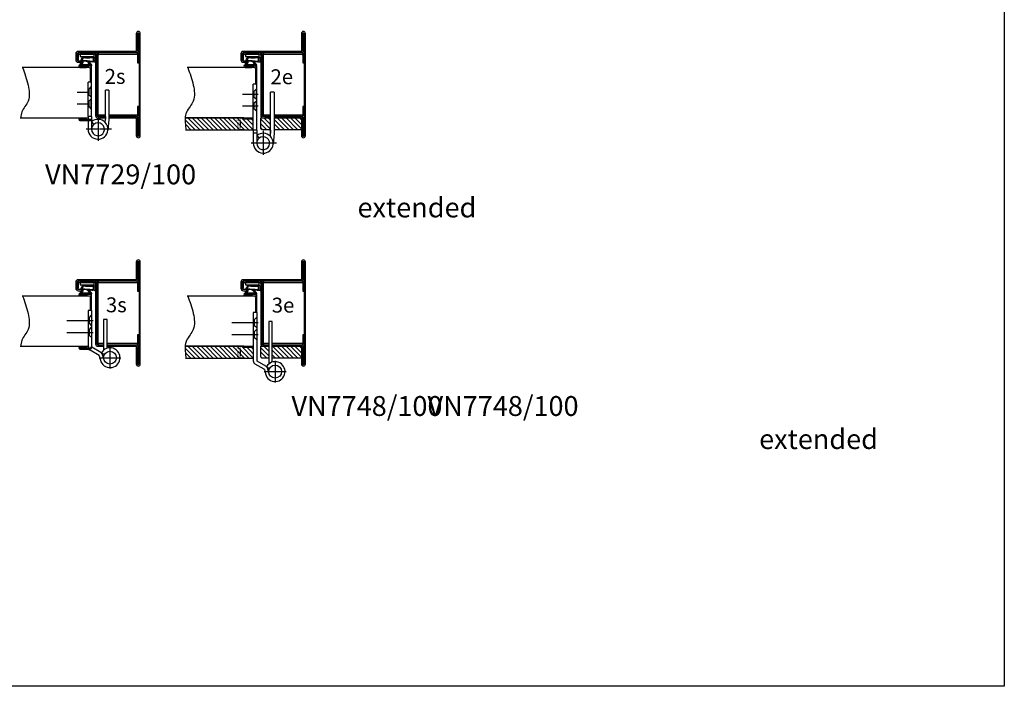
# Model space of a CAD drawing. Units: millimetres. Extents: x 0 to 19227, y -10449 to 6000.
# Drawn here: x 8083 to 9075, y -10314 to -9643 of the extents above; entities that cross this region are included whole.
import ezdxf

# ---------------------------------------------------------------- set-up
doc = ezdxf.new("R2010")
doc.units = ezdxf.units.MM
doc.linetypes.add('LM_Strichpunkt', pattern=[18, 12, -3, 0, -3])
for name, color, linetype in [('LM_AXIS', 11, 'LM_Strichpunkt'), ('LM_INTERIOR_LOW_FITTING', 115, 'Continuous'), ('LM_INTERIOR_MID_DIM_1', 50, 'Continuous'), ('LM_INTERIOR_MID_HATCHING', 8, 'Continuous')]:
    doc.layers.add(name, color=color, linetype=linetype)
doc.layers.add('LM_WIPEOUT', color=7, linetype='Continuous', true_color=0xffffff)
doc.styles.add('Lethe_Standard', font='isocp.shx')
doc.dimstyles.new('DIM_1_1', dxfattribs={"dimtxt": 2.5, "dimasz": 2.5, "dimexe": 1, "dimexo": 1, "dimgap": 1, "dimtad": 1, "dimtxsty": 'Lethe_Standard', "dimcen": 0.01, "dimclrd": 87, "dimclre": 87, "dimclrt": 256, "dimadec": 1, "dimazin": 0, "dimtfac": 1, "dimtmove": 1, "dimatfit": 3, "dimfxl": 1, "dimlwd": -1, "dimlwe": -1, "dimarcsym": 0})

# ---------------------------------------------------------------- blocks, each defined once
blk = doc.blocks.new('LYD 3PLUS Zarge_1.2')
at = {"color": 0, "linetype": 'ByBlock'}
for points in [[(2.5, 69.25), (2.5, 85.75), (1.25, 85.75), (1.25, 69.25, -0.414214), (0, 68), (-58.5, 68, 0.414214), (-61, 65.5), (-61, 59.5, 0.414214), (-58.5, 57), (-55, 57), (-55, 58.25), (-58.5, 58.25, -0.414214), (-59.75, 59.5), (-59.75, 65.5, -0.414214), (-58.5, 66.75), (0, 66.75, 0.414214)], [(1.25, 0), (0, 0), (0, -17, 1), (4, -17), (4, 86, 1), (0, 86), (0, 69), (1.25, 69), (1.25, 86, -1), (2.75, 86), (2.75, -17, -1), (1.25, -17)], [(0, 2.25), (-38.5, 2.25, -0.414214), (-39.75, 3.5), (-39.75, 64, 0.414214), (-42.25, 66.5), (-57, 66.5, 0.414214), (-59.5, 64), (-59.5, 59.5), (-58.25, 59.5), (-58.25, 64, -0.414214), (-57, 65.25), (-42.25, 65.25, -0.414214), (-41, 64), (-41, 3.5, 0.414214), (-38.5, 1), (0, 1, -0.414214), (1.25, -0.25), (1.25, -16.75), (2.5, -16.75), (2.5, -0.25, 0.414214)], [(0, 66.5), (-37, 66.5, 0.414214), (-39.5, 64), (-39.5, 5, 0.414214), (-37, 2.5), (0, 2.5, 0.414214), (2.5, 5), (2.5, 12.5), (1.25, 12.5), (1.25, 5, -0.414214), (0, 3.75), (-37, 3.75, -0.414214), (-38.25, 5), (-38.25, 64, -0.414214), (-37, 65.25), (0, 65.25, -0.414214), (1.25, 64), (1.25, 56.5), (2.5, 56.5), (2.5, 64, 0.414214)]]:
    blk.add_lwpolyline(points, format="xyb", close=True, dxfattribs=at)
blk = doc.blocks.new('ADTP-2642a_8562a')
h = blk.add_hatch(color=256)
h.dxf.hatch_style = 1
edge = h.paths.add_edge_path()
edge.add_spline(control_points=[(1.06568, -1.57848), (1.06568, -1.57848), (1.06568, -1.57848), (-0.73064, -4.95424), (-0.73064, -4.95424)], knot_values=[0.344827586, 0.344827586, 0.344827586, 0.344827586, 0.362068966, 0.379310345, 0.379310345, 0.379310345, 0.379310345], degree=3, periodic=0)
edge.add_spline(control_points=[(-0.73064, -4.95424), (-0.73064, -4.95424), (-0.92086, -5.3733), (-1.35484, -5.60372), (-1.80856, -5.52672)], knot_values=[0.379310345, 0.379310345, 0.379310345, 0.379310345, 0.396551724, 0.413793103, 0.413793103, 0.413793103, 0.413793103], degree=3, periodic=0)
edge.add_spline(control_points=[(-1.80856, -5.52672), (-1.80856, -5.52672), (-5.04458, -4.97742), (-8.31226, -4.89674), (-11.69768, -5.4925)], knot_values=[0.413793103, 0.413793103, 0.413793103, 0.413793103, 0.431034483, 0.448275862, 0.448275862, 0.448275862, 0.448275862], degree=3, periodic=0)
edge.add_spline(control_points=[(-11.69768, -5.4925), (-11.69768, -5.4925), (-12.02532, -5.55016), (-12.3312, -5.4535), (-12.57044, -5.22234)], knot_values=[0.448275862, 0.448275862, 0.448275862, 0.448275862, 0.465517241, 0.482758621, 0.482758621, 0.482758621, 0.482758621], degree=3, periodic=0)
edge.add_spline(control_points=[(-12.57044, -5.22234), (-12.57044, -5.22234), (-12.57044, -5.22234), (-14.1677, -3.67914), (-14.1677, -3.67914)], knot_values=[0.482758621, 0.482758621, 0.482758621, 0.482758621, 0.5, 0.517241379, 0.517241379, 0.517241379, 0.517241379], degree=3, periodic=0)
edge.add_spline(control_points=[(-14.1677, -3.67914), (-14.1677, -3.67914), (-14.1677, -3.67914), (-12.9206, -3.67236), (-12.9206, -3.67236)], knot_values=[0.517241379, 0.517241379, 0.517241379, 0.517241379, 0.534482759, 0.551724138, 0.551724138, 0.551724138, 0.551724138], degree=3, periodic=0)
edge.add_spline(control_points=[(-12.9206, -3.67236), (-12.9206, -3.67236), (-12.9206, -3.67236), (-14.1677, -1.97274), (-14.1677, -1.97274)], knot_values=[0.551724138, 0.551724138, 0.551724138, 0.551724138, 0.568965517, 0.586206897, 0.586206897, 0.586206897, 0.586206897], degree=3, periodic=0)
edge.add_spline(control_points=[(-14.1677, -1.97274), (-14.1677, -1.97274), (-14.1677, -1.97274), (-12.9206, -1.97274), (-12.9206, -1.97274)], knot_values=[0.586206897, 0.586206897, 0.586206897, 0.586206897, 0.603448276, 0.620689655, 0.620689655, 0.620689655, 0.620689655], degree=3, periodic=0)
edge.add_spline(control_points=[(-12.9206, -1.97274), (-12.9206, -1.97274), (-12.9206, -1.97274), (-14.1677, 0.06546), (-14.1677, 0.06546)], knot_values=[0.620689655, 0.620689655, 0.620689655, 0.620689655, 0.637931034, 0.655172414, 0.655172414, 0.655172414, 0.655172414], degree=3, periodic=0)
edge.add_spline(control_points=[(-14.1677, 0.06546), (-14.1677, 0.06546), (-14.1677, 0.06546), (-12.17668, -0.12712), (-12.17668, -0.12712)], knot_values=[0.655172414, 0.655172414, 0.655172414, 0.655172414, 0.672413793, 0.689655172, 0.689655172, 0.689655172, 0.689655172], degree=3, periodic=0)
edge.add_spline(control_points=[(-11.6782, -0.6649), (-11.97744, -0.6649), (-12.21026, -0.4206), (-12.17668, -0.12712), (-12.17668, -0.12712)], knot_values=[0.689655172, 0.689655172, 0.689655172, 0.689655172, 0.706896552, 0.724137931, 0.724137931, 0.724137931, 0.724137931], degree=3, periodic=0)
edge.add_spline(control_points=[(-11.6782, -0.6649), (-11.6782, -0.6649), (-11.42538, -0.6649), (-11.21228, -0.47604), (-11.18188, -0.22508)], knot_values=[0.724137931, 0.724137931, 0.724137931, 0.724137931, 0.74137931, 0.75862069, 0.75862069, 0.75862069, 0.75862069], degree=3, periodic=0)
edge.add_spline(control_points=[(-11.18188, -0.22508), (-11.18188, -0.22508), (-11.18104, -0.22517), (-7.6382, -0.5856), (-7.6382, -0.5856)], knot_values=[0.7586289, 0.7586289, 0.7586289, 0.7586289, 0.775862069, 0.793103448, 0.793103448, 0.793103448, 0.793103448], degree=3, periodic=0)
edge.add_spline(control_points=[(-7.6382, -0.5856), (-7.6382, -0.5856), (-7.52234, -0.59736), (-7.4296, -0.66978), (-7.38886, -0.7788)], knot_values=[0.793103448, 0.793103448, 0.793103448, 0.793103448, 0.810344828, 0.827586207, 0.827586207, 0.827586207, 0.827586207], degree=3, periodic=0)
edge.add_spline(control_points=[(-7.38886, -0.7788), (-7.38886, -0.7788), (-7.33604, -0.92006), (-7.19962, -1.02426), (-7.03746, -1.02426)], knot_values=[0.827586207, 0.827586207, 0.827586207, 0.827586207, 0.844827586, 0.862068966, 0.862068966, 0.862068966, 0.862068966], degree=3, periodic=0)
edge.add_spline(control_points=[(-6.66246, -0.64926), (-6.66246, -0.85634), (-6.83038, -1.02426), (-7.03746, -1.02426), (-7.03746, -1.02426)], knot_values=[0.862068966, 0.862068966, 0.862068966, 0.862068966, 0.879310345, 0.896551724, 0.896551724, 0.896551724, 0.896551724], degree=3, periodic=0)
edge.add_spline(control_points=[(-7.03746, -0.27426), (-6.83038, -0.27426), (-6.66246, -0.44218), (-6.66246, -0.64926), (-6.66246, -0.64926)], knot_values=[0.896551724, 0.896551724, 0.896551724, 0.896551724, 0.913793103, 0.931034483, 0.931034483, 0.931034483, 0.931034483], degree=3, periodic=0)
edge.add_spline(control_points=[(-7.11054, -0.28144), (-7.0867, -0.27674), (-7.06214, -0.27426), (-7.03746, -0.27426), (-7.03746, -0.27426)], knot_values=[0.931034483, 0.931034483, 0.931034483, 0.931034483, 0.948275862, 0.965517241, 0.965517241, 0.965517241, 0.965517241], degree=3, periodic=0)
edge.add_spline(control_points=[(-7.11054, -0.28144), (-7.11054, -0.28144), (-7.22504, -0.3041), (-7.33428, -0.26194), (-7.40656, -0.17034)], knot_values=[0.965517241, 0.965517241, 0.965517241, 0.965517241, 0.982758621, 1, 1, 1, 1], degree=3, periodic=0)
edge.add_spline(control_points=[(-7.40656, -0.17034), (-7.40656, -0.17034), (-10.05406, 3.18428), (-10.05406, 3.18428)], knot_values=[0, 0, 0, 0, 0.034482759, 0.034482759, 0.034482759, 0.034482759], degree=3, periodic=0)
edge.add_spline(control_points=[(-10.05406, 3.18428), (-10.05406, 3.18428), (-5.67296, 4.85276), (-1.41162, 4.4543), (1.77234, 0.46076)], knot_values=[0.034482759, 0.034482759, 0.034482759, 0.034482759, 0.051724138, 0.068965517, 0.068965517, 0.068965517, 0.068965517], degree=3, periodic=0)
edge.add_spline(control_points=[(1.77234, 0.46076), (1.77234, 0.46076), (1.8445, 0.37024), (1.83658, 0.2466), (1.77768, 0.14682)], knot_values=[0.068965517, 0.068965517, 0.068965517, 0.068965517, 0.086206897, 0.103448276, 0.103448276, 0.103448276, 0.103448276], degree=3, periodic=0)
edge.add_spline(control_points=[(1.77768, 0.14682), (1.77768, 0.14682), (1.71878, 0.04704), (1.61526, -0.01018), (1.5, 0)], knot_values=[0.103448276, 0.103448276, 0.103448276, 0.103448276, 0.120689655, 0.137931034, 0.137931034, 0.137931034, 0.137931034], degree=3, periodic=0)
edge.add_spline(control_points=[(1.5, 0), (1.5, 0), (1.5, 0), (-0.00858, 0.13332), (-0.00858, 0.13332)], knot_values=[0.137931034, 0.137931034, 0.137931034, 0.137931034, 0.155172414, 0.172413793, 0.172413793, 0.172413793, 0.172413793], degree=3, periodic=0)
edge.add_spline(control_points=[(-0.00858, 0.13332), (-0.00858, 0.13332), (-0.1808, 0.14854), (-0.32612, 0.00138), (-0.32348, -0.17146)], knot_values=[0.172413793, 0.172413793, 0.172413793, 0.172413793, 0.189655172, 0.206896552, 0.206896552, 0.206896552, 0.206896552], degree=3, periodic=0)
edge.add_spline(control_points=[(-0.32348, -0.17146), (-0.32348, -0.17146), (-0.32348, -0.17146), (-0.3077, -1.20512), (-0.3077, -1.20512)], knot_values=[0.206896552, 0.206896552, 0.206896552, 0.206896552, 0.224137931, 0.24137931, 0.24137931, 0.24137931, 0.24137931], degree=3, periodic=0)
edge.add_spline(control_points=[(-0.3077, -1.20512), (-0.3077, -1.20512), (-0.30604, -1.31422), (-0.21592, -1.42572), (-0.1077, -1.40512)], knot_values=[0.24137931, 0.24137931, 0.24137931, 0.24137931, 0.25862069, 0.275862069, 0.275862069, 0.275862069, 0.275862069], degree=3, periodic=0)
edge.add_spline(control_points=[(-0.1077, -1.40512), (-0.1077, -1.40512), (-0.1077, -1.40512), (0.83802, -1.22512), (0.83802, -1.22512)], knot_values=[0.275862069, 0.275862069, 0.275862069, 0.275862069, 0.293103448, 0.310344828, 0.310344828, 0.310344828, 0.310344828], degree=3, periodic=0)
edge.add_spline(control_points=[(0.83802, -1.22512), (0.83802, -1.22512), (1.01576, -1.1913), (1.15048, -1.41908), (1.06568, -1.57848)], knot_values=[0.310344828, 0.310344828, 0.310344828, 0.310344828, 0.327586207, 0.344827586, 0.344827586, 0.344827586, 0.344827586], degree=3, periodic=0)
edge = h.paths.add_edge_path(flags=16)
edge.add_spline(control_points=[(-1.98186, -4.55066), (-4.96774, -3.98352), (-8.44366, -4.0037), (-11.32472, -4.45274), (-11.32472, -4.45274)], knot_values=[0.25, 0.25, 0.25, 0.25, 0.3125, 0.375, 0.375, 0.375, 0.375], degree=3, periodic=0)
edge.add_spline(control_points=[(-1.98186, -4.55066), (-1.98186, -4.55066), (-1.77372, -4.59018), (-1.5725, -4.50122), (-1.46188, -4.3202)], knot_values=[0.375, 0.375, 0.375, 0.375, 0.4375, 0.5, 0.5, 0.5, 0.5], degree=3, periodic=0)
edge.add_spline(control_points=[(-1.46188, -4.3202), (-1.46188, -4.3202), (-1.46188, -4.3202), (-0.2893, -2.09754), (-0.2893, -2.09754)], knot_values=[0.5, 0.5, 0.5, 0.5, 0.5625, 0.625, 0.625, 0.625, 0.625], degree=3, periodic=0)
edge.add_spline(control_points=[(-0.2893, -2.09754), (-0.2893, -2.09754), (-0.2893, -2.09754), (-11.35122, -1.07866), (-11.35122, -1.07866)], knot_values=[0.625, 0.625, 0.625, 0.625, 0.6875, 0.75, 0.75, 0.75, 0.75], degree=3, periodic=0)
edge.add_spline(control_points=[(-11.73634, -1.20554), (-11.62782, -1.1073), (-11.49698, -1.06524), (-11.35122, -1.07866), (-11.35122, -1.07866)], knot_values=[0.75, 0.75, 0.75, 0.75, 0.8125, 0.875, 0.875, 0.875, 0.875], degree=3, periodic=0)
edge.add_spline(control_points=[(-11.73634, -1.20554), (-11.73634, -1.20554), (-11.84486, -1.30378), (-11.90078, -1.42982), (-11.90078, -1.5762)], knot_values=[0.875, 0.875, 0.875, 0.875, 0.9375, 1, 1, 1, 1], degree=3, periodic=0)
edge.add_spline(control_points=[(-11.90078, -1.5762), (-11.90078, -1.5762), (-11.90078, -3.98944), (-11.90078, -3.98944)], knot_values=[0, 0, 0, 0, 0.125, 0.125, 0.125, 0.125], degree=3, periodic=0)
edge.add_spline(control_points=[(-11.90078, -3.98944), (-11.90078, -3.98944), (-11.90078, -4.28324), (-11.61498, -4.49796), (-11.32472, -4.45274)], knot_values=[0.125, 0.125, 0.125, 0.125, 0.1875, 0.25, 0.25, 0.25, 0.25], degree=3, periodic=0)
edge = h.paths.add_edge_path(flags=16)
edge.add_spline(control_points=[(-5.82948, -0.60844), (-5.82948, -0.60844), (-5.73744, -0.7195), (-5.61754, -0.77768), (-5.47394, -0.79166)], knot_values=[0.181818182, 0.181818182, 0.181818182, 0.181818182, 0.227272727, 0.272727273, 0.272727273, 0.272727273, 0.272727273], degree=3, periodic=0)
edge.add_spline(control_points=[(-5.47394, -0.79166), (-5.47394, -0.79166), (-5.47394, -0.79166), (-0.98784, -1.22874), (-0.98784, -1.22874)], knot_values=[0.272727273, 0.272727273, 0.272727273, 0.272727273, 0.318181818, 0.363636364, 0.363636364, 0.363636364, 0.363636364], degree=3, periodic=0)
edge.add_spline(control_points=[(-0.98784, -1.22874), (-0.98784, -1.22874), (-0.98784, -1.22874), (-1.02742, 0.81234), (-1.02742, 0.81234)], knot_values=[0.363636364, 0.363636364, 0.363636364, 0.363636364, 0.409090909, 0.454545455, 0.454545455, 0.454545455, 0.454545455], degree=3, periodic=0)
edge.add_spline(control_points=[(-1.02742, 0.81234), (-1.02742, 0.81234), (-1.02742, 0.81234), (-0.05792, 0.80386), (-0.05792, 0.80386)], knot_values=[0.454545455, 0.454545455, 0.454545455, 0.454545455, 0.5, 0.545454545, 0.545454545, 0.545454545, 0.545454545], degree=3, periodic=0)
edge.add_spline(control_points=[(-0.05792, 0.80386), (-0.05792, 0.80386), (0.01986, 0.8032), (0.08616, 0.7613), (0.12016, 0.6914)], knot_values=[0.545454545, 0.545454545, 0.545454545, 0.545454545, 0.590909091, 0.636363636, 0.636363636, 0.636363636, 0.636363636], degree=3, periodic=0)
edge.add_spline(control_points=[(0.12016, 0.6914), (0.12016, 0.6914), (0.16066, 0.6082), (0.24542, 0.55032), (0.34464, 0.55032)], knot_values=[0.636363636, 0.636363636, 0.636363636, 0.636363636, 0.681818182, 0.727272727, 0.727272727, 0.727272727, 0.727272727], degree=3, periodic=0)
edge.add_spline(control_points=[(0.59464, 0.80032), (0.59464, 0.66228), (0.48268, 0.55032), (0.34464, 0.55032), (0.34464, 0.55032)], knot_values=[0.727272727, 0.727272727, 0.727272727, 0.727272727, 0.772727273, 0.818181818, 0.818181818, 0.818181818, 0.818181818], degree=3, periodic=0)
edge.add_spline(control_points=[(0.59464, 0.80032), (0.59464, 0.80032), (0.59464, 0.91238), (0.51908, 1.00724), (0.41888, 1.03902)], knot_values=[0.818181818, 0.818181818, 0.818181818, 0.818181818, 0.863636364, 0.909090909, 0.909090909, 0.909090909, 0.909090909], degree=3, periodic=0)
edge.add_spline(control_points=[(0.41888, 1.03902), (0.41888, 1.03902), (0.35298, 1.05994), (0.33478, 1.12512), (0.28726, 1.17508)], knot_values=[0.909090909, 0.909090909, 0.909090909, 0.909090909, 0.954545455, 1, 1, 1, 1], degree=3, periodic=0)
edge.add_spline(control_points=[(0.28726, 1.17508), (-1.87788, 3.45118), (-7.02674, 3.70022), (-8.67502, 2.8255)], knot_values=[0, 0, 0, 0, 0.090909091, 0.090909091, 0.090909091, 0.090909091], degree=3, periodic=0)
edge.add_spline(control_points=[(-8.67502, 2.8255), (-8.67502, 2.8255), (-8.67448, 2.82485), (-5.82948, -0.60844), (-5.82948, -0.60844)], knot_values=[0.09092642, 0.09092642, 0.09092642, 0.09092642, 0.136363636, 0.181818182, 0.181818182, 0.181818182, 0.181818182], degree=3, periodic=0)
for points in [[(-12.9206, -1.97274), (-12.9206, -1.97274), (-12.9206, -1.97274), (-14.1677, 0.06546), (-14.1677, 0.06546)], [(-14.1677, 0.06546), (-14.1677, 0.06546), (-14.1677, 0.06546), (-12.17668, -0.12712), (-12.17668, -0.12712)], [(-12.9206, -1.97274), (-12.9206, -1.97274), (-12.9206, -1.97274), (-14.1677, 0.06546), (-14.1677, 0.06546)], [(-14.1677, 0.06546), (-14.1677, 0.06546), (-14.1677, 0.06546), (-12.17668, -0.12712), (-12.17668, -0.12712)], [(-10.05406, 3.18428), (-10.05406, 3.18428), (-5.67296, 4.85276), (-1.41162, 4.4543), (1.77234, 0.46076)], [(-10.05406, 3.18428), (-10.05406, 3.18428), (-5.67296, 4.85276), (-1.41162, 4.4543), (1.77234, 0.46076)], [(-7.40656, -0.17034), (-7.40656, -0.17034), (-10.05406, 3.18428), (-10.05406, 3.18428)], [(-7.40656, -0.17034), (-7.40656, -0.17034), (-10.05406, 3.18428), (-10.05406, 3.18428)], [(0.28726, 1.17508), (-1.87788, 3.45118), (-7.02674, 3.70022), (-8.67502, 2.8255)], [(-8.67502, 2.8255), (-8.67502, 2.8255), (-8.67502, 2.8255), (-5.82948, -0.60844), (-5.82948, -0.60844)], [(-0.98784, -1.22874), (-0.98784, -1.22874), (-0.98784, -1.22874), (-1.02742, 0.81234), (-1.02742, 0.81234)], [(-1.02742, 0.81234), (-1.02742, 0.81234), (-1.02742, 0.81234), (-0.05792, 0.80386), (-0.05792, 0.80386)], [(-0.00858, 0.13332), (-0.00858, 0.13332), (-0.1808, 0.14854), (-0.32612, 0.00138), (-0.32348, -0.17146)], [(-0.00858, 0.13332), (-0.00858, 0.13332), (-0.1808, 0.14854), (-0.32612, 0.00138), (-0.32348, -0.17146)], [(-0.05792, 0.80386), (-0.05792, 0.80386), (0.01986, 0.8032), (0.08616, 0.7613), (0.12016, 0.6914)], [(1.5, 0), (1.5, 0), (1.5, 0), (-0.00858, 0.13332), (-0.00858, 0.13332)], [(1.5, 0), (1.5, 0), (1.5, 0), (-0.00858, 0.13332), (-0.00858, 0.13332)], [(0.12016, 0.6914), (0.12016, 0.6914), (0.16066, 0.6082), (0.24542, 0.55032), (0.34464, 0.55032)], [(0.41888, 1.03902), (0.41888, 1.03902), (0.35298, 1.05994), (0.33478, 1.12512), (0.28726, 1.17508)], [(0.34464, 0.55032), (0.34464, 0.55032), (0.48268, 0.55032), (0.59464, 0.66228), (0.59464, 0.80032)], [(0.59464, 0.80032), (0.59464, 0.80032), (0.59464, 0.91238), (0.51908, 1.00724), (0.41888, 1.03902)], [(1.77768, 0.14682), (1.77768, 0.14682), (1.71878, 0.04704), (1.61526, -0.01018), (1.5, 0)], [(1.77768, 0.14682), (1.77768, 0.14682), (1.71878, 0.04704), (1.61526, -0.01018), (1.5, 0)], [(1.77234, 0.46076), (1.77234, 0.46076), (1.8445, 0.37024), (1.83658, 0.2466), (1.77768, 0.14682)], [(1.77234, 0.46076), (1.77234, 0.46076), (1.8445, 0.37024), (1.83658, 0.2466), (1.77768, 0.14682)], [(-12.9206, -3.67236), (-12.9206, -3.67236), (-12.9206, -3.67236), (-14.1677, -1.97274), (-14.1677, -1.97274)], [(-14.1677, -1.97274), (-14.1677, -1.97274), (-14.1677, -1.97274), (-12.9206, -1.97274), (-12.9206, -1.97274)], [(-12.9206, -3.67236), (-12.9206, -3.67236), (-12.9206, -3.67236), (-14.1677, -1.97274), (-14.1677, -1.97274)], [(-14.1677, -1.97274), (-14.1677, -1.97274), (-14.1677, -1.97274), (-12.9206, -1.97274), (-12.9206, -1.97274)], [(-14.1677, -3.67914), (-14.1677, -3.67914), (-14.1677, -3.67914), (-12.9206, -3.67236), (-12.9206, -3.67236)], [(-14.1677, -3.67914), (-14.1677, -3.67914), (-14.1677, -3.67914), (-12.9206, -3.67236), (-12.9206, -3.67236)], [(-12.57044, -5.22234), (-12.57044, -5.22234), (-12.57044, -5.22234), (-14.1677, -3.67914), (-14.1677, -3.67914)], [(-12.57044, -5.22234), (-12.57044, -5.22234), (-12.57044, -5.22234), (-14.1677, -3.67914), (-14.1677, -3.67914)], [(-11.69768, -5.4925), (-11.69768, -5.4925), (-12.02532, -5.55016), (-12.3312, -5.4535), (-12.57044, -5.22234)], [(-11.69768, -5.4925), (-11.69768, -5.4925), (-12.02532, -5.55016), (-12.3312, -5.4535), (-12.57044, -5.22234)], [(-12.17668, -0.12712), (-12.17668, -0.12712), (-12.21026, -0.4206), (-11.97744, -0.6649), (-11.6782, -0.6649)], [(-12.17668, -0.12712), (-12.17668, -0.12712), (-12.21026, -0.4206), (-11.97744, -0.6649), (-11.6782, -0.6649)], [(-11.73634, -1.20554), (-11.73634, -1.20554), (-11.84486, -1.30378), (-11.90078, -1.42982), (-11.90078, -1.5762)], [(-11.90078, -1.5762), (-11.90078, -1.5762), (-11.90078, -3.98944), (-11.90078, -3.98944)], [(-11.90078, -3.98944), (-11.90078, -3.98944), (-11.90078, -4.28324), (-11.61498, -4.49796), (-11.32472, -4.45274)], [(-11.35122, -1.07866), (-11.35122, -1.07866), (-11.49698, -1.06524), (-11.62782, -1.1073), (-11.73634, -1.20554)], [(-1.80856, -5.52672), (-1.80856, -5.52672), (-5.04458, -4.97742), (-8.31226, -4.89674), (-11.69768, -5.4925)], [(-1.80856, -5.52672), (-1.80856, -5.52672), (-5.04458, -4.97742), (-8.31226, -4.89674), (-11.69768, -5.4925)], [(-11.6782, -0.6649), (-11.6782, -0.6649), (-11.42538, -0.6649), (-11.21228, -0.47604), (-11.18188, -0.22508)], [(-11.6782, -0.6649), (-11.6782, -0.6649), (-11.42538, -0.6649), (-11.21228, -0.47604), (-11.18188, -0.22508)], [(-0.2893, -2.09754), (-0.2893, -2.09754), (-0.2893, -2.09754), (-11.35122, -1.07866), (-11.35122, -1.07866)], [(-11.32472, -4.45274), (-11.32472, -4.45274), (-8.44366, -4.0037), (-4.96774, -3.98352), (-1.98186, -4.55066)], [(-11.18188, -0.22508), (-11.18188, -0.22508), (-11.18188, -0.22508), (-7.6382, -0.5856), (-7.6382, -0.5856)], [(-11.18188, -0.22508), (-11.18188, -0.22508), (-11.18188, -0.22508), (-7.6382, -0.5856), (-7.6382, -0.5856)], [(-7.6382, -0.5856), (-7.6382, -0.5856), (-7.52234, -0.59736), (-7.4296, -0.66978), (-7.38886, -0.7788)], [(-7.6382, -0.5856), (-7.6382, -0.5856), (-7.52234, -0.59736), (-7.4296, -0.66978), (-7.38886, -0.7788)], [(-7.11054, -0.28144), (-7.11054, -0.28144), (-7.22504, -0.3041), (-7.33428, -0.26194), (-7.40656, -0.17034)], [(-7.11054, -0.28144), (-7.11054, -0.28144), (-7.22504, -0.3041), (-7.33428, -0.26194), (-7.40656, -0.17034)], [(-7.38886, -0.7788), (-7.38886, -0.7788), (-7.33604, -0.92006), (-7.19962, -1.02426), (-7.03746, -1.02426)], [(-7.38886, -0.7788), (-7.38886, -0.7788), (-7.33604, -0.92006), (-7.19962, -1.02426), (-7.03746, -1.02426)], [(-7.03746, -0.27426), (-7.03746, -0.27426), (-7.06214, -0.27426), (-7.0867, -0.27674), (-7.11054, -0.28144)], [(-7.03746, -0.27426), (-7.03746, -0.27426), (-7.06214, -0.27426), (-7.0867, -0.27674), (-7.11054, -0.28144)], [(-6.66246, -0.64926), (-6.66246, -0.64926), (-6.66246, -0.44218), (-6.83038, -0.27426), (-7.03746, -0.27426)], [(-6.66246, -0.64926), (-6.66246, -0.64926), (-6.66246, -0.44218), (-6.83038, -0.27426), (-7.03746, -0.27426)], [(-7.03746, -1.02426), (-7.03746, -1.02426), (-6.83038, -1.02426), (-6.66246, -0.85634), (-6.66246, -0.64926)], [(-7.03746, -1.02426), (-7.03746, -1.02426), (-6.83038, -1.02426), (-6.66246, -0.85634), (-6.66246, -0.64926)], [(-5.82948, -0.60844), (-5.82948, -0.60844), (-5.73744, -0.7195), (-5.61754, -0.77768), (-5.47394, -0.79166)], [(-5.47394, -0.79166), (-5.47394, -0.79166), (-5.47394, -0.79166), (-0.98784, -1.22874), (-0.98784, -1.22874)], [(-1.98186, -4.55066), (-1.98186, -4.55066), (-1.77372, -4.59018), (-1.5725, -4.50122), (-1.46188, -4.3202)], [(-0.73064, -4.95424), (-0.73064, -4.95424), (-0.92086, -5.3733), (-1.35484, -5.60372), (-1.80856, -5.52672)], [(-0.73064, -4.95424), (-0.73064, -4.95424), (-0.92086, -5.3733), (-1.35484, -5.60372), (-1.80856, -5.52672)], [(-1.46188, -4.3202), (-1.46188, -4.3202), (-1.46188, -4.3202), (-0.2893, -2.09754), (-0.2893, -2.09754)], [(1.06568, -1.57848), (1.06568, -1.57848), (1.06568, -1.57848), (-0.73064, -4.95424), (-0.73064, -4.95424)], [(1.06568, -1.57848), (1.06568, -1.57848), (1.06568, -1.57848), (-0.73064, -4.95424), (-0.73064, -4.95424)], [(-0.32348, -0.17146), (-0.32348, -0.17146), (-0.32348, -0.17146), (-0.3077, -1.20512), (-0.3077, -1.20512)], [(-0.32348, -0.17146), (-0.32348, -0.17146), (-0.32348, -0.17146), (-0.3077, -1.20512), (-0.3077, -1.20512)], [(-0.3077, -1.20512), (-0.3077, -1.20512), (-0.30604, -1.31422), (-0.21592, -1.42572), (-0.1077, -1.40512)], [(-0.3077, -1.20512), (-0.3077, -1.20512), (-0.30604, -1.31422), (-0.21592, -1.42572), (-0.1077, -1.40512)], [(-0.1077, -1.40512), (-0.1077, -1.40512), (-0.1077, -1.40512), (0.83802, -1.22512), (0.83802, -1.22512)], [(-0.1077, -1.40512), (-0.1077, -1.40512), (-0.1077, -1.40512), (0.83802, -1.22512), (0.83802, -1.22512)], [(0.83802, -1.22512), (0.83802, -1.22512), (1.01576, -1.1913), (1.15048, -1.41908), (1.06568, -1.57848)], [(0.83802, -1.22512), (0.83802, -1.22512), (1.01576, -1.1913), (1.15048, -1.41908), (1.06568, -1.57848)]]:
    blk.add_open_spline(points, degree=3)
blk = doc.blocks.new('VN_7729-100_TOP_VIEW')
for radius, start, end in [(10, 180, 354.55346), (6.5, 130.5416, 180)]:
    blk.add_arc((0, 0), radius, start, end)
at = {"layer": 'LM_AXIS'}
for p, q in [((0, 12.32), (0, 0)), ((0, 0), (-12.17, 0)), ((13.46, 0), (0, 0)), ((0, 0), (0, -11.72))]:
    blk.add_line(p, q, dxfattribs=at)
for points in [[(-10, 47.5), (-6.5, 47.5), (-6.5, 10), (-10, 10)], [(7.5, 39.5), (11, 39.5), (11, 10.01), (7.5, 10.01)]]:
    blk.add_wipeout(points).dxf.layer = 'LM_WIPEOUT'
for p, q in [((-10, 40.5), (-10, 47.5)), ((-6.5, 47.5), (-10, 47.5)), ((-10, 40.5), (-9.05, 40.5)), ((-10, 34.5), (-10, 40.5)), ((-9.05, 40.5), (-6.8, 42.75)), ((-9.05, 34.5), (-9.05, 40.5)), ((-6.8, 42.75), (-6.5, 42.75)), ((-6.8, 32.25), (-6.8, 42.75)), ((-6.5, 42.75), (-6.5, 47.5)), ((-6.5, 40.75), (-6.5, 42.75)), ((-6.5, 32.25), (-6.5, 40.75)), ((-10, 38.5), (-10, 38.5)), ((-10, 34.5), (-9.05, 34.5)), ((-10, 32.5), (-10, 34.5)), ((-10, 32.5), (-10, 32.5)), ((-10, 32.5), (-10, 32.5)), ((-10, 32.5), (-10, 32.5)), ((-10, 28.5), (-10, 32.5)), ((-10, 32.5), (-10, 32.5)), ((-10, 32.5), (-10, 32.5)), ((-10, 32.5), (-10, 32.5)), ((-10, 32.5), (-10, 32.5)), ((-10, 32.5), (-10, 32.5)), ((-9.05, 34.5), (-6.8, 32.25)), ((-9.05, 28.5), (-6.8, 30.75)), ((-6.8, 32.25), (-6.5, 32.25)), ((-6.8, 30.75), (-6.5, 30.75)), ((-6.8, 20.25), (-6.8, 30.75)), ((-6.5, 30.75), (-6.5, 32.25)), ((-6.5, 24.25), (-6.5, 30.75)), ((7.5, 13), (7.5, 39.5)), ((11, 39.5), (7.5, 39.5)), ((11, 39.5), (11, 13)), ((-10, 28.5), (-9.05, 28.5)), ((-10, 22.5), (-10, 28.5)), ((-10, 22.5), (-9.05, 22.5)), ((-10, 13), (-10, 22.5)), ((-9.05, 22.5), (-9.05, 28.5)), ((-9.05, 22.5), (-6.8, 20.25)), ((-6.8, 20.25), (-6.5, 20.25)), ((-6.5, 20.25), (-6.5, 24.25)), ((-6.5, 13), (-6.5, 20.25)), ((-10, 13), (-10, 0)), ((-6.5, 13), (-10, 13)), ((-6.5, 10), (-10, 10)), ((-6.5, 13), (-6.5, 10)), ((-6.5, 10), (-6.5, 7.6)), ((7.19, 6.95), (7.5, 10.18)), ((7.5, 13), (7.5, 10.18)), ((11, 10.01), (9.95, -0.95)), ((11, 13), (11, 10.01)), ((-6.5, 7.6), (-6.5, 0)), ((-6.5, 7.6), (-4.23, 4.94)), ((-6.5, 7.6), (-6.5, 3.74))]:
    blk.add_line(p, q)
for radius, start, end in [(10, 44.01186, 130.5416), (6.5, 180, 130.5416), (10, 354.55346, 44.01186)]:
    blk.add_arc((0, 0), radius, start, end)
for p, q in [((-21, 37.5), (-5, 37.5)), ((-21, 25.5), (-5, 25.5))]:
    blk.add_line(p, q, dxfattribs=at)
blk = doc.blocks.new('VN_7748-100_TOP_VIEW')
for p, q in [((-10.79, 2.01), (-9.71, -2.39)), ((-6.31, -1.55), (-7.39, 2.85))]:
    blk.add_line(p, q)
blk.add_arc((-11.28, 1.89), 0.5, 13.81188, 60)
at = {"layer": 'LM_AXIS', "ltscale": 10}
blk.add_line((-11, 0), (11, 0), dxfattribs=at)
for points in [[(-22, 47.5), (-18.5, 47.5), (-18.5, 10.97), (-22, 10.97)], [(-6.5, 38.5), (-3, 38.5), (-3, 9.54), (-6.5, 9.54)]]:
    blk.add_wipeout(points).dxf.layer = 'LM_WIPEOUT'
for p, q in [((-22, 47.5), (-22, 10.97)), ((-18.5, 47.5), (-22, 47.5)), ((-18.5, 47.5), (-18.5, 10.97)), ((-6.5, 38.5), (-6.5, 7.6)), ((-3, 38.5), (-6.5, 38.5)), ((-3, 9.54), (-3, 38.5)), ((-9.28, 5.36), (-18.25, 10.54)), ((-11.03, 2.33), (-20, 7.51)), ((-8.69, 4.94), (-5.65, 3.21))]:
    blk.add_line(p, q)
at = {"ltscale": 5}
for p, q in [((-22, 40.5), (-20.75, 40.5)), ((-20.75, 40.5), (-18.5, 42.75)), ((-20.75, 34.5), (-20.75, 40.5)), ((-22, 34.5), (-20.75, 34.5)), ((-20.75, 34.5), (-18.5, 32.25)), ((-20.75, 28.5), (-18.5, 30.75)), ((-22, 28.5), (-20.75, 28.5)), ((-22, 22.5), (-20.75, 22.5)), ((-20.75, 22.5), (-20.75, 28.5)), ((-20.75, 22.5), (-18.5, 20.25))]:
    blk.add_line(p, q, dxfattribs=at)
blk.add_circle((0, 0), 6.5)
for centre, radius, start, end in [((-18, 10.97), 4, 180, 240), ((-18, 10.97), 0.5, 180, 240), ((0, 0), 10, 193.81188, 150.36746), ((-11.28, 1.89), 4, 49.72615, 60), ((-11.28, 1.89), 4, 13.81188, 49.72615)]:
    blk.add_arc(centre, radius, start, end)
at = {"layer": 'LM_AXIS', "ltscale": 10}
for p, q in [((-43.5, 37.5), (-17, 37.5)), ((-43.5, 25.5), (-17, 25.5)), ((0, 11), (0, -11))]:
    blk.add_line(p, q, dxfattribs=at)
blk = doc.blocks.new('VN_7748-100 + 12_TOP_VIEW')
for p, q in [((-10.79, 2.01), (-9.71, -2.39)), ((-6.31, -1.55), (-7.39, 2.85))]:
    blk.add_line(p, q)
blk.add_arc((-11.28, 1.89), 0.5, 13.81188, 60)
at = {"layer": 'LM_AXIS', "ltscale": 10}
blk.add_line((-11, 0), (11, 0), dxfattribs=at)
for points in [[(-22, 59.5), (-18.5, 59.5), (-18.5, 10.97), (-22, 10.97)], [(-6.5, 50.5), (-3, 50.5), (-3, 9.54), (-6.5, 9.54)]]:
    blk.add_wipeout(points).dxf.layer = 'LM_WIPEOUT'
for p, q in [((-22, 59.5), (-22, 10.97)), ((-18.5, 59.5), (-22, 59.5)), ((-18.5, 59.5), (-18.5, 10.97)), ((-6.5, 50.5), (-6.5, 7.6)), ((-3, 50.5), (-6.5, 50.5)), ((-3, 9.54), (-3, 50.5)), ((-9.28, 5.36), (-18.25, 10.54)), ((-11.03, 2.33), (-20, 7.51)), ((-8.69, 4.94), (-5.65, 3.21))]:
    blk.add_line(p, q)
at = {"ltscale": 5}
for p, q in [((-22, 52.5), (-20.75, 52.5)), ((-20.75, 52.5), (-18.5, 54.75)), ((-20.75, 46.5), (-20.75, 52.5)), ((-22, 46.5), (-20.75, 46.5)), ((-22, 40.5), (-20.75, 40.5)), ((-20.75, 46.5), (-18.5, 44.25)), ((-20.75, 40.5), (-18.5, 42.75)), ((-20.75, 34.5), (-20.75, 40.5)), ((-22, 34.5), (-20.75, 34.5)), ((-20.75, 34.5), (-18.5, 32.25))]:
    blk.add_line(p, q, dxfattribs=at)
blk.add_circle((0, 0), 6.5)
for centre, radius, start, end in [((-18, 10.97), 4, 180, 240), ((-18, 10.97), 0.5, 180, 240), ((0, 0), 10, 193.81188, 150.36746), ((-11.28, 1.89), 4, 49.72615, 60), ((-11.28, 1.89), 4, 13.81188, 49.72615)]:
    blk.add_arc(centre, radius, start, end)
at = {"layer": 'LM_AXIS', "ltscale": 10}
for p, q in [((-43.5, 49.5), (-17, 49.5)), ((-43.5, 37.5), (-17, 37.5)), ((0, 11), (0, -11))]:
    blk.add_line(p, q, dxfattribs=at)
blk = doc.blocks.new('VN_7729-100 + 12_TOP_VIEW')
for radius, start, end in [(10, 180, 354.55346), (10, 180, 354.55346), (6.5, 130.5416, 180)]:
    blk.add_arc((0, 0), radius, start, end)
at = {"layer": 'LM_AXIS', "ltscale": 10}
for p, q in [((0, 12.32), (0, 0)), ((0, 0), (-12.05, 0)), ((13.46, 0), (0, 0)), ((0, 0), (0, -11.72))]:
    blk.add_line(p, q, dxfattribs=at)
for points in [[(-10, 59.5), (-6.5, 59.5), (-6.5, 10), (-10, 10)], [(7.5, 51.5), (11, 51.5), (11, 10.01), (7.5, 10.01)]]:
    blk.add_wipeout(points).dxf.layer = 'LM_WIPEOUT'
for p, q in [((-10, 52.5), (-10, 59.5)), ((-6.5, 59.5), (-10, 59.5)), ((-10, 52.5), (-9.05, 52.5)), ((-10, 46.5), (-10, 52.5)), ((-10, 50.5), (-10, 50.5)), ((-10, 50.5), (-10, 50.5)), ((-10, 50.5), (-10, 50.5)), ((-10, 50.5), (-10, 50.5)), ((-10, 50.5), (-10, 50.5)), ((-10, 50.5), (-10, 50.5)), ((-9.05, 52.5), (-6.8, 54.75)), ((-9.05, 46.5), (-9.05, 52.5)), ((-6.8, 54.75), (-6.5, 54.75)), ((-6.8, 44.25), (-6.8, 54.75)), ((-6.5, 54.75), (-6.5, 59.5)), ((-6.5, 52.75), (-6.5, 54.75)), ((-6.5, 44.25), (-6.5, 52.75)), ((7.5, 10.18), (7.5, 51.5)), ((11, 51.5), (7.5, 51.5)), ((11, 51.5), (11, 10.01)), ((-10, 46.5), (-9.05, 46.5)), ((-10, 44.5), (-10, 46.5)), ((-10, 44.5), (-10, 44.5)), ((-10, 44.5), (-10, 44.5)), ((-10, 44.5), (-10, 44.5)), ((-10, 40.5), (-10, 44.5)), ((-10, 44.5), (-10, 44.5)), ((-10, 44.5), (-10, 44.5)), ((-10, 44.5), (-10, 44.5)), ((-10, 44.5), (-10, 44.5)), ((-10, 44.5), (-10, 44.5)), ((-10, 44.5), (-10, 44.5)), ((-10, 44.5), (-10, 44.5)), ((-10, 44.5), (-10, 44.5)), ((-10, 44.5), (-10, 44.5)), ((-10, 44.5), (-10, 44.5)), ((-10, 44.5), (-10, 44.5)), ((-10, 44.5), (-10, 44.5)), ((-10, 44.5), (-10, 44.5)), ((-10, 40.5), (-9.05, 40.5)), ((-10, 34.5), (-10, 40.5)), ((-9.05, 46.5), (-6.8, 44.25)), ((-9.05, 40.5), (-6.8, 42.75)), ((-9.05, 34.5), (-9.05, 40.5)), ((-6.8, 44.25), (-6.5, 44.25)), ((-6.8, 42.75), (-6.5, 42.75)), ((-6.8, 32.25), (-6.8, 42.75)), ((-6.5, 42.75), (-6.5, 44.25)), ((-6.5, 36.25), (-6.5, 42.75)), ((-10, 38.5), (-10, 38.5)), ((-10, 38.5), (-10, 38.5)), ((-10, 38.5), (-10, 38.5)), ((-10, 38.5), (-10, 38.5)), ((-10, 38.5), (-10, 38.5)), ((-10, 38.5), (-10, 38.5)), ((-10, 34.5), (-9.05, 34.5)), ((-10, 13), (-10, 34.5)), ((-9.05, 34.5), (-6.8, 32.25)), ((-6.8, 32.25), (-6.5, 32.25)), ((-6.5, 32.25), (-6.5, 36.25)), ((-6.5, 13), (-6.5, 32.25)), ((-10, 13), (-10, 0)), ((-6.5, 13), (-10, 13)), ((-6.5, 13), (-10, 13)), ((-6.5, 10), (-10, 10)), ((-6.5, 13), (-6.5, 10)), ((-6.5, 10), (-6.5, 7.6)), ((7.19, 6.95), (7.5, 10.18)), ((7.5, 13), (7.5, 10.18)), ((11, 10.01), (9.95, -0.95)), ((11, 13), (11, 10.01)), ((-6.5, 7.6), (-6.5, 0)), ((-6.5, 7.6), (-4.23, 4.94))]:
    blk.add_line(p, q)
for radius, start, end in [(10, 44.01186, 130.5416), (6.5, 180, 130.5416), (10, 354.55346, 44.01186)]:
    blk.add_arc((0, 0), radius, start, end)
for p, q in [((-21, 49.5), (-5, 49.5)), ((-21, 49.5), (-5, 49.5)), ((-21, 37.5), (-5, 37.5)), ((-21, 37.5), (-5, 37.5))]:
    blk.add_line(p, q, dxfattribs=at)
blk = doc.blocks.new('*D71')
at = {"layer": 'Defpoints', "color": 0, "transparency": 16777216}
for p in [(8308.91, -9741.36), (8309.91, -9753.36)]:
    blk.add_point(p, dxfattribs=at)
at = {"layer": 'LM_INTERIOR_MID_DIM_1', "color": 87, "transparency": 16777216}
for p, q in [((8307.91, -9741.36), (8304.1, -9741.36)), ((8305.1, -9743.86), (8305.1, -9750.86)), ((8308.91, -9753.36), (8304.1, -9753.36))]:
    blk.add_line(p, q, dxfattribs=at)
for points in [[(8304.69, -9743.86), (8305.52, -9743.86), (8305.1, -9741.36)], [(8304.69, -9750.86), (8305.52, -9750.86), (8305.1, -9753.36)]]:
    blk.add_solid(points, dxfattribs=at)
at = {"layer": 'LM_INTERIOR_MID_DIM_1', "transparency": 16777216, "insert": (8302.85, -9747.36), "char_height": 2.5, "attachment_point": 5, "rotation": 90, "style": 'Lethe_Standard', "bg_fill": 3, "box_fill_scale": 1.1, "bg_fill_color": 256, "bg_fill_true_color": 13158600, "bg_fill_transparency": 0}
blk.add_mtext('max. 12', dxfattribs=at)
at = {"layer": 'Defpoints', "color": 0, "transparency": 16777216}
blk.add_point((8305.1, -9753.36), dxfattribs=at)
blk = doc.blocks.new('*D72')
at = {"layer": 'Defpoints', "color": 0, "transparency": 16777216}
for p in [(8308.91, -9971.36), (8309.91, -9983.36)]:
    blk.add_point(p, dxfattribs=at)
at = {"layer": 'LM_INTERIOR_MID_DIM_1', "color": 87, "transparency": 16777216}
for p, q in [((8307.91, -9971.36), (8304.1, -9971.36)), ((8305.1, -9973.86), (8305.1, -9980.86)), ((8308.91, -9983.36), (8304.1, -9983.36))]:
    blk.add_line(p, q, dxfattribs=at)
for points in [[(8304.69, -9973.86), (8305.52, -9973.86), (8305.1, -9971.36)], [(8304.69, -9980.86), (8305.52, -9980.86), (8305.1, -9983.36)]]:
    blk.add_solid(points, dxfattribs=at)
at = {"layer": 'LM_INTERIOR_MID_DIM_1', "transparency": 16777216, "insert": (8302.85, -9977.36), "char_height": 2.5, "attachment_point": 5, "rotation": 90, "style": 'Lethe_Standard', "bg_fill": 3, "box_fill_scale": 1.1, "bg_fill_color": 256, "bg_fill_true_color": 13158600, "bg_fill_transparency": 0}
blk.add_mtext('max. 12', dxfattribs=at)
at = {"layer": 'Defpoints', "color": 0, "transparency": 16777216}
blk.add_point((8305.1, -9983.36), dxfattribs=at)

msp = doc.modelspace()

# ---------------------------------------------------------------- hatches: boundary and pattern name
at = {"layer": 'LM_INTERIOR_MID_HATCHING'}
h = msp.add_hatch(dxfattribs=at)
h.set_pattern_fill('ANSI31', color=256, angle=90)
h.set_pattern_definition([(135, (3799.309, -6882.151), (-2.245064, -2.245064), [])])
edge = h.paths.add_edge_path()
edge.add_arc((8319.914, -9751.36), 2, 270, 360)
edge.add_line((8321.914, -9751.36), (8321.914, -9742.411))
edge.add_line((8321.914, -9742.411), (8308.914, -9742.411))
edge.add_line((8308.914, -9742.411), (8308.914, -9741.361))
edge.add_line((8308.914, -9741.361), (8250.016, -9741.362))
edge.add_line((8250.016, -9741.362), (8251.174, -9753.36))
edge.add_line((8251.174, -9753.36), (8319.914, -9753.36))
h = msp.add_hatch(dxfattribs=at)
h.set_pattern_fill('ANSI31', color=256, angle=90)
h.set_pattern_definition([(135, (3799.409, -6882.151), (-2.245064, -2.245064), [])])
edge = h.paths.add_edge_path()
edge.add_line((8366.914, -9753.36), (8327.914, -9753.36))
edge.add_arc((8327.914, -9751.36), 2, 180, 270, ccw=False)
edge.add_line((8325.914, -9751.36), (8325.914, -9741.361))
edge.add_line((8325.914, -9741.361), (8366.914, -9741.361))
edge.add_line((8366.914, -9741.361), (8366.914, -9753.36))
h = msp.add_hatch(dxfattribs=at)
h.set_pattern_fill('ANSI31', color=256, angle=90)
h.set_pattern_definition([(135, (3799.309, -7112.151), (-2.245064, -2.245064), [])])
edge = h.paths.add_edge_path()
edge.add_arc((8319.914, -9981.36), 2, 270, 360)
edge.add_line((8321.914, -9981.36), (8321.914, -9972.411))
edge.add_line((8321.914, -9972.411), (8308.914, -9972.411))
edge.add_line((8308.914, -9972.411), (8308.914, -9971.361))
edge.add_line((8308.914, -9971.361), (8250.016, -9971.362))
edge.add_line((8250.016, -9971.362), (8251.174, -9983.36))
edge.add_line((8251.174, -9983.36), (8319.914, -9983.36))
h = msp.add_hatch(dxfattribs=at)
h.set_pattern_fill('ANSI31', color=256, angle=90)
h.set_pattern_definition([(135, (3799.409, -7112.151), (-2.245064, -2.245064), [])])
edge = h.paths.add_edge_path()
edge.add_line((8366.914, -9983.36), (8327.914, -9983.36))
edge.add_arc((8327.914, -9981.36), 2, 180, 270, ccw=False)
edge.add_line((8325.914, -9981.36), (8325.914, -9971.361))
edge.add_line((8325.914, -9971.361), (8366.914, -9971.361))
edge.add_line((8366.914, -9971.361), (8366.914, -9983.36))

# ---------------------------------------------------------------- linework, layer by layer
for points in [[(7400.076, -8641.317), (9074.878, -8641.317), (9074.878, -10313.744), (7400.076, -10313.744)], [(8158.081, -9677.111), (8144.081, -9677.111), (8144.081, -9679.611), (8158.081, -9679.611)], [(8324.414, -9677.111), (8310.414, -9677.111), (8310.414, -9679.611), (8324.414, -9679.611)], [(8158.081, -9907.111), (8144.081, -9907.111), (8144.081, -9909.611), (8158.081, -9909.611)], [(8324.414, -9907.111), (8310.414, -9907.111), (8310.414, -9909.611), (8324.414, -9909.611)]]:
    msp.add_lwpolyline(points, close=True)
for points in [[(8153.981, -9688.012), (8143.831, -9688.012, 1), (8143.831, -9690.512), (8150.581, -9690.512), (8150.581, -9689.712), (8143.831, -9689.712, -1), (8143.831, -9688.812), (8153.981, -9688.812, -0.4142136), (8154.781, -9689.612), (8154.781, -9742.512, -0.4142136), (8153.981, -9743.312), (8143.831, -9743.312, -1), (8143.831, -9742.412), (8150.581, -9742.412), (8150.581, -9741.612), (8143.831, -9741.612, 1), (8143.831, -9744.112), (8153.981, -9744.112, 0.4142136), (8155.581, -9742.512), (8155.581, -9689.612, 0.4142136)], [(8320.314, -9688.012), (8310.164, -9688.012, 1), (8310.164, -9690.512), (8316.914, -9690.512), (8316.914, -9689.712), (8310.164, -9689.712, -1), (8310.164, -9688.812), (8320.314, -9688.812, -0.4142136), (8321.114, -9689.612), (8321.114, -9740.612, -0.4142136), (8320.114, -9741.612), (8307.914, -9741.612), (8307.914, -9742.412), (8320.114, -9742.412, 0.4142136), (8321.914, -9740.612), (8321.914, -9689.612, 0.4142136)], [(8366.914, -9753.36), (8327.914, -9753.36, -0.4142136), (8325.914, -9751.36), (8325.914, -9741.361), (8366.914, -9741.361)], [(8153.981, -9918.012), (8143.831, -9918.012, 1), (8143.831, -9920.512), (8150.581, -9920.512), (8150.581, -9919.712), (8143.831, -9919.712, -1), (8143.831, -9918.812), (8153.981, -9918.812, -0.4142136), (8154.781, -9919.612), (8154.781, -9972.512, -0.4142136), (8153.981, -9973.312), (8143.831, -9973.312, -1), (8143.831, -9972.412), (8150.581, -9972.412), (8150.581, -9971.612), (8143.831, -9971.612, 1), (8143.831, -9974.112), (8153.981, -9974.112, 0.4142136), (8155.581, -9972.512), (8155.581, -9919.612, 0.4142136)], [(8320.314, -9918.012), (8310.164, -9918.012, 1), (8310.164, -9920.512), (8316.914, -9920.512), (8316.914, -9919.712), (8310.164, -9919.712, -1), (8310.164, -9918.812), (8320.314, -9918.812, -0.4142136), (8321.114, -9919.612), (8321.114, -9970.612, -0.4142136), (8320.114, -9971.612), (8307.914, -9971.612), (8307.914, -9972.412), (8320.114, -9972.412, 0.4142136), (8321.914, -9970.612), (8321.914, -9919.612, 0.4142136)], [(8366.914, -9983.36), (8327.914, -9983.36, -0.4142136), (8325.914, -9981.36), (8325.914, -9971.361), (8366.914, -9971.361)]]:
    msp.add_lwpolyline(points, format="xyb", close=True)
for points in [[(8083.683, -9741.362), (8152.931, -9741.362, 0.4142136), (8154.531, -9739.762), (8154.531, -9739.762), (8154.531, -9692.362, 0.4142136), (8152.931, -9690.762), (8085.553, -9690.762)], [(8250.016, -9741.362), (8319.264, -9741.362, 0.4142136), (8320.864, -9739.762), (8320.864, -9739.762), (8320.864, -9692.362, 0.4142136), (8319.264, -9690.762), (8251.886, -9690.762)], [(8250.193, -9753.36), (8319.914, -9753.36, 0.4142136), (8321.914, -9751.36), (8321.914, -9742.411), (8308.914, -9742.411), (8308.914, -9741.361), (8250.016, -9741.362), (8308.914, -9741.361)], [(8083.683, -9971.362), (8152.931, -9971.362, 0.4142136), (8154.531, -9969.762), (8154.531, -9969.762), (8154.531, -9922.362, 0.4142136), (8152.931, -9920.762), (8085.553, -9920.762)], [(8250.016, -9971.362), (8319.264, -9971.362, 0.4142136), (8320.864, -9969.762), (8320.864, -9969.762), (8320.864, -9922.362, 0.4142136), (8319.264, -9920.762), (8251.886, -9920.762)], [(8250.193, -9983.36), (8319.914, -9983.36, 0.4142136), (8321.914, -9981.36), (8321.914, -9972.411), (8308.914, -9972.411), (8308.914, -9971.361), (8250.016, -9971.362), (8308.914, -9971.361)]]:
    msp.add_lwpolyline(points, format="xyb")
for points in [[(8086.053, -9690.762), (8088.16, -9696.426), (8091.982, -9707.164), (8094.185, -9724.054), (8085.243, -9733.226), (8084.25, -9739.25), (8084.183, -9741.362)], [(8252.386, -9690.762), (8254.493, -9696.426), (8258.315, -9707.164), (8260.518, -9724.054), (8251.576, -9733.226), (8249.209, -9740.043), (8250.516, -9753.36)], [(8086.053, -9920.762), (8088.16, -9926.426), (8091.982, -9937.164), (8094.185, -9954.054), (8085.243, -9963.226), (8084.25, -9969.25), (8084.183, -9971.362)], [(8252.386, -9920.762), (8254.493, -9926.426), (8258.315, -9937.164), (8260.518, -9954.054), (8251.576, -9963.226), (8249.209, -9970.043), (8250.516, -9983.36)]]:
    msp.add_open_spline(points, degree=3, knots=[2.3835438, 2.3835438, 2.3835438, 2.3835438, 20.7755339, 36.9209537, 49.4163289, 55.7950842, 55.7950842, 55.7950842, 55.7950842])

# ---------------------------------------------------------------- block references
for p in [(8200.581, -9742.361), (8366.914, -9742.361), (8200.581, -9972.361), (8366.914, -9972.361)]:
    msp.add_blockref('LYD 3PLUS Zarge_1.2', p)
at = {"rotation": 180}
for p in [(8145.581, -9685.361), (8311.914, -9685.361), (8145.581, -9915.361), (8311.914, -9915.361)]:
    msp.add_blockref('ADTP-2642a_8562a', p, dxfattribs=at)

# ---------------------------------------------------------------- texts
at = {"char_height": 20, "attachment_point": 1, "style": 'Lethe_Standard'}
for s, width, insert in [('\\A1;\\pi-7.5935;VN7729/100\\P\\pi8.1387;extended', 120.89865, (8260.606, -9788.246)), ('\\pi14.279;VN7748/100', 166.57362, (8071.292, -10021.498)), ('\\A1;\\pi12.539;VN7748/100\\P\\pi29.236;extended', 163.09378, (8243.169, -10021.498))]:
    msp.add_mtext_dynamic_manual_height_columns(s, width=width, gutter_width=12.5, heights=[0], dxfattribs=dict(at, insert=insert))

# ---------------------------------------------------------------- next in the draw order: block references
at = {"layer": 'LM_INTERIOR_LOW_FITTING'}
for name, p in [('VN_7729-100_TOP_VIEW', (8162.081, -9752.861)), ('VN_7729-100 + 12_TOP_VIEW', (8328.414, -9766.861)), ('VN_7748-100_TOP_VIEW', (8174.081, -9982.861)), ('VN_7748-100 + 12_TOP_VIEW', (8340.414, -9996.861))]:
    msp.add_blockref(name, p, dxfattribs=at)

# ---------------------------------------------------------------- next in the draw order: texts
at = {"char_height": 15, "attachment_point": 3, "style": 'Lethe_Standard'}
for s, insert in [('{\\f@Arial Unicode MS|b0|i0|c0|p34;2s}', (8189.687, -9692.111)), ('{\\f@Arial Unicode MS|b0|i0|c0|p34;2e}', (8358.485, -9692.436)), ('{\\f@Arial Unicode MS|b0|i0|c0|p34;3s}', (8190.937, -9922.111)), ('{\\f@Arial Unicode MS|b0|i0|c0|p34;3e}', (8359.735, -9922.436))]:
    msp.add_mtext_dynamic_manual_height_columns(s, width=15, gutter_width=12.5, heights=[0], dxfattribs=dict(at, insert=insert))

# ---------------------------------------------------------------- next in the draw order: dimensions: what is measured, and where the dimension line sits
at = {"layer": 'LM_INTERIOR_MID_DIM_1'}
for base, p1, p2, picture, middle in [((8305.103, -9753.36), (8308.914, -9741.361), (8309.914, -9753.36), '*D71', (8302.853, -9747.361)), ((8305.103, -9983.36), (8308.914, -9971.361), (8309.914, -9983.36), '*D72', (8302.853, -9977.361))]:
    dim = msp.add_linear_dim(base=base, p1=p1, p2=p2, angle=90, text='max. <>', dimstyle='DIM_1_1', override={"dimscale": 0, "dimtix": 0, "dimtofl": 1, "dimtmove": 1, "dimatfit": 3, "dimtfill": 1}, dxfattribs=at)
    dim.commit()
    dim.dimension.update_dxf_attribs({"geometry": picture, "text_midpoint": middle})

doc.saveas('drawing.dxf')
